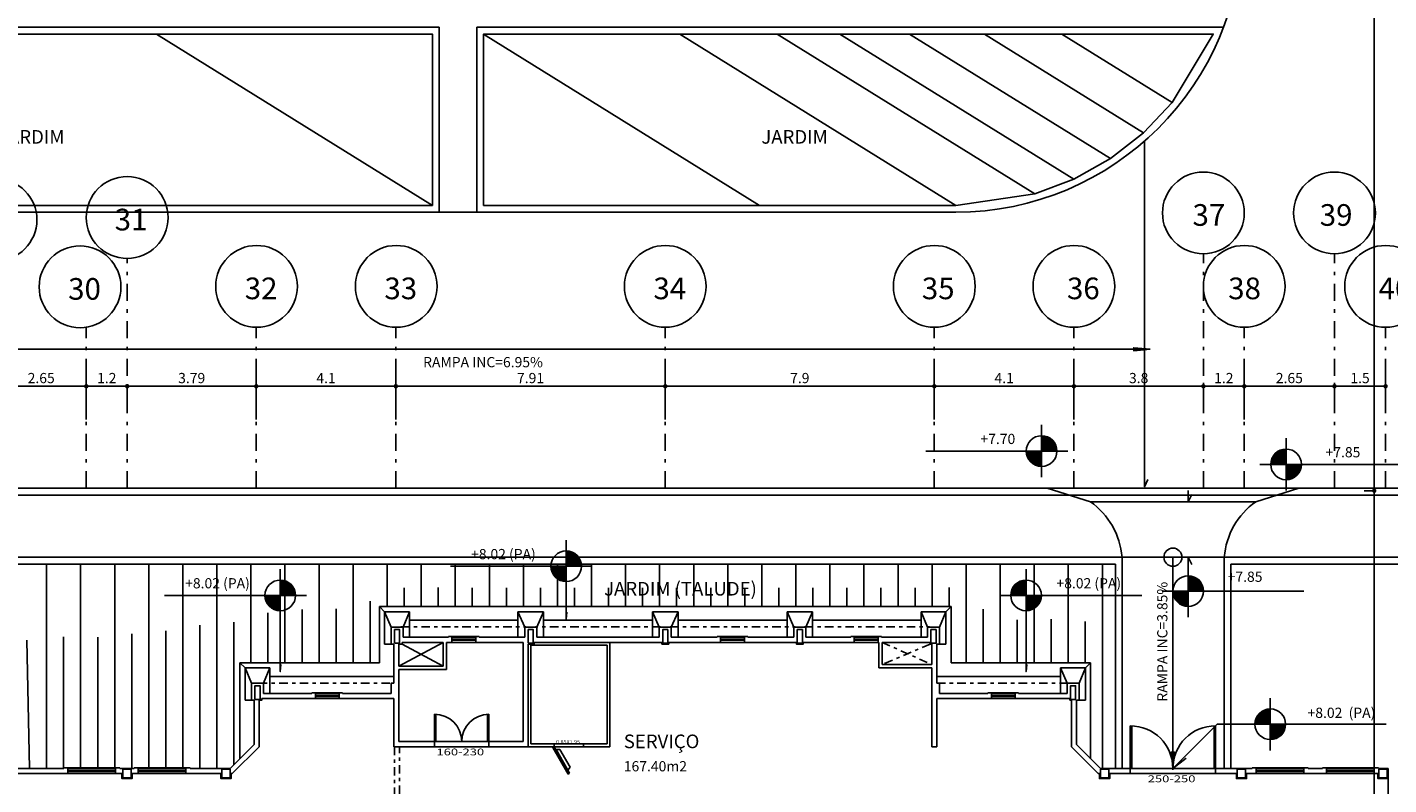
# Model space of a CAD drawing. Extents: x 8 to 313, y 5 to 174.
# Drawn here: x 50 to 90, y 82 to 104 of the extents above; entities that cross this region are included whole.
import ezdxf
from ezdxf.enums import TextEntityAlignment as Align

# ---------------------------------------------------------------- set-up
doc = ezdxf.new("R2010")
doc.units = 0
doc.header["$MEASUREMENT"] = 0
doc.linetypes.add('DASHDOT', pattern=[1, 0.5, -0.25, 0, -0.25])
doc.linetypes.add('DASHDOT2', pattern=[0.5, 0.25, -0.125, 0, -0.125])
doc.layers.get('0').update_dxf_attribs({"linetype": 'CONTINUOUS'})
doc.layers.get('DEFPOINTS').update_dxf_attribs({"linetype": 'CONTINUOUS'})
for name, color, linetype in [('COTAS', 4, 'CONTINUOUS'), ('EIXO', 8, 'DASHDOT'), ('ESQ', 6, 'CONTINUOUS'), ('GSI', 6, 'CONTINUOUS'), ('L', 6, 'CONTINUOUS'), ('PAR', 2, 'CONTINUOUS'), ('PAREDE', 2, 'CONTINUOUS'), ('PILAR', 5, 'CONTINUOUS'), ('PROJ', 8, 'DASHDOT2'), ('RET', 8, 'CONTINUOUS'), ('REVASBUILT', 1, 'CONTINUOUS'), ('SIMB', 8, 'CONTINUOUS'), ('TXT', 4, 'CONTINUOUS'), ('TXT-ARQ', 4, 'CONTINUOUS'), ('TXT2', 4, 'CONTINUOUS')]:
    doc.layers.add(name, color=color, linetype=linetype)
doc.styles.add('ROMANS', font='ROMANS.shx')
doc.styles.add('SA', font='simplex.shx')
doc.styles.get("Standard").update_dxf_attribs({"font": 'SIMPLEX.SHX', "height": 0.2})
doc.dimstyles.new('DIM1-200', dxfattribs={"dimtxt": 0.3, "dimasz": 0.13, "dimexe": 0.3, "dimexo": 0, "dimgap": 0.09, "dimtad": 1, "dimzin": 12, "dimtxsty": 'ROMANS', "dimblk1": 'DOT', "dimblk2": 'DOT', "dimsah": 1, "dimcen": 0.09, "dimdle": 0.3, "dimazin": 3, "dimtfac": 2, "dimtmove": 0, "dimatfit": 3, "dimtolj": 1, "dimtzin": 14})

# ---------------------------------------------------------------- blocks, each defined once
blk = doc.blocks.new('*X14')
at = {"color": 0}
for p, q in [((9.157, 7.169), (9.378, 7.389)), ((9.158, 7.178), (9.369, 7.389)), ((9.159, 7.187), (9.359, 7.388)), ((9.16, 7.198), (9.349, 7.387)), ((9.162, 7.208), (9.338, 7.385)), ((9.162, 7.164), (9.382, 7.385)), ((9.164, 7.22), (9.327, 7.383)), ((9.168, 7.232), (9.315, 7.379)), ((9.171, 7.164), (9.382, 7.376)), ((9.173, 7.246), (9.301, 7.374)), ((9.179, 7.261), (9.286, 7.368)), ((9.18, 7.164), (9.382, 7.367)), ((9.189, 7.164), (9.382, 7.358)), ((9.19, 7.28), (9.266, 7.357)), ((9.197, 7.164), (9.382, 7.349)), ((9.206, 7.164), (9.382, 7.341)), ((9.214, 7.313), (9.233, 7.333)), ((9.215, 7.164), (9.382, 7.332)), ((9.224, 7.164), (9.382, 7.323)), ((9.233, 7.164), (9.382, 7.314)), ((9.242, 7.164), (9.382, 7.305)), ((9.25, 7.164), (9.382, 7.296)), ((9.259, 7.164), (9.382, 7.288)), ((9.268, 7.164), (9.382, 7.279)), ((9.277, 7.164), (9.382, 7.27)), ((9.286, 7.164), (9.382, 7.261)), ((9.295, 7.164), (9.382, 7.252)), ((9.303, 7.164), (9.382, 7.243)), ((9.312, 7.164), (9.382, 7.235)), ((9.321, 7.164), (9.382, 7.226)), ((9.33, 7.164), (9.382, 7.217)), ((9.339, 7.164), (9.382, 7.208)), ((9.348, 7.164), (9.382, 7.199)), ((9.356, 7.164), (9.382, 7.19)), ((9.365, 7.164), (9.382, 7.181)), ((9.374, 7.164), (9.382, 7.173))]:
    blk.add_line(p, q, dxfattribs=at)
blk = doc.blocks.new('NIVEL')
at = {"layer": 'SIMB'}
for p, q in [((0, 0.383), (0, 0.28)), ((0, 0.28), (0, 0)), ((-0.383, 0), (-0.28, 0)), ((-0.28, 0), (0, 0)), ((0, 0), (0.28, 0)), ((0, 0), (0, -0.28)), ((0.28, 0), (1.699, 0)), ((0, -0.28), (0, -0.383))]:
    blk.add_line(p, q, dxfattribs=at)
blk.add_circle((0, 0), 0.225, dxfattribs=at)
blk.add_blockref('*X14', (-9.382, -7.164), dxfattribs=at)
at = {"layer": 'SIMB', "rotation": 180}
blk.add_blockref('*X14', (9.382, 7.164), dxfattribs=at)
at = {"layer": 'TXT', "style": 'ROMANS'}
blk.add_attdef('NIVEL', text='', height=0.15, dxfattribs=at).set_placement((0.82, 0.159), align=Align.MIDDLE)
blk = doc.blocks.new('PORTACAMERA')
at = {"layer": 'REVASBUILT'}
for p, q in [((-0.043, -0.025), (0, 0)), ((0, 0), (0.45, -0.779)), ((0.407, -0.804), (-0.043, -0.025)), ((0.05, -0.087), (0.162, -0.08)), ((0.4, -0.693), (0.05, -0.087)), ((0.162, -0.08), (0.462, -0.6)), ((0.462, -0.6), (0.4, -0.693)), ((0.45, -0.779), (0.407, -0.804))]:
    blk.add_line(p, q, dxfattribs=at)
blk = doc.blocks.new('DOT')
at = {"color": 0, "linetype": 'BYBLOCK'}
blk.add_line((-0.5, 0), (-1, 0), dxfattribs=at)
at = {"color": 0, "linetype": 'BYBLOCK', "const_width": 0.5}
blk.add_lwpolyline([(-0.25, 0, 1), (0.25, 0, 1)], format="xyb", close=True, dxfattribs=at)
blk = doc.blocks.new('*D91')
at = {"layer": 'COTAS', "color": 0}
for p, q in [((89.828, 123.762), (89.528, 123.762)), ((89.828, 123.632), (89.828, 90.692)), ((89.828, 90.562), (89.528, 90.562))]:
    blk.add_line(p, q, dxfattribs=at)
at = {"layer": 'DEFPOINTS', "color": 0}
for p in [(89.828, 123.762), (89.828, 90.562), (89.828, 90.562)]:
    blk.add_point(p, dxfattribs=at)
at = {"layer": 'COTAS', "color": 0, "xscale": 0.13, "yscale": 0.13, "zscale": 0.13}
for p, rotation in [((89.828, 123.762), 90), ((89.828, 90.562), 270)]:
    blk.add_blockref('DOT', p, dxfattribs=dict(at, rotation=rotation))
at = {"layer": 'COTAS', "color": 0, "insert": (89.588, 107.162), "char_height": 0.3, "attachment_point": 5, "rotation": 90, "style": 'ROMANS'}
blk.add_mtext('\\A1;33.2', dxfattribs=at)
blk = doc.blocks.new('_DOT')
at = {"color": 0, "linetype": 'BYBLOCK'}
blk.add_line((-0.5, 0), (-1, 0), dxfattribs=at)
at = {"color": 0, "linetype": 'BYBLOCK', "const_width": 0.5}
blk.add_lwpolyline([(-0.25, 0, 1), (0.25, 0, 1)], format="xyb", close=True, dxfattribs=at)
blk = doc.blocks.new('*D92')
at = {"layer": 'COTAS', "color": 0}
for p, q in [((89.828, 90.562), (89.528, 90.562)), ((89.828, 90.432), (89.828, 57.567)), ((89.828, 57.437), (90.128, 57.437))]:
    blk.add_line(p, q, dxfattribs=at)
at = {"layer": 'DEFPOINTS', "color": 0}
for p in [(89.828, 90.562), (89.828, 57.437), (89.828, 57.437)]:
    blk.add_point(p, dxfattribs=at)
at = {"layer": 'COTAS', "color": 0, "xscale": 0.13, "yscale": 0.13, "zscale": 0.13}
for p, rotation in [((89.828, 90.562), 90), ((89.828, 57.437), 270)]:
    blk.add_blockref('DOT', p, dxfattribs=dict(at, rotation=rotation))
at = {"layer": 'COTAS', "color": 0, "insert": (89.588, 73.999), "char_height": 0.3, "attachment_point": 5, "rotation": 90, "style": 'ROMANS'}
blk.add_mtext('\\A1;33.13', dxfattribs=at)
blk = doc.blocks.new('1P16')
at = {"layer": 'ESQ'}
for p, q in [((0, 0.8), (0, 0)), ((0.04, 0.8), (0.04, 0)), ((1.56, 0.8), (1.56, 0)), ((1.6, 0.8), (1.6, 0)), ((0, 0), (0.04, 0)), ((1.6, 0), (1.56, 0))]:
    blk.add_line(p, q, dxfattribs=at)
at = {"layer": 'ESQ', "linetype": 'CONTINUOUS'}
for p, q in [((0.04, 0), (1.56, 0)), ((0, -0.15), (1.6, -0.15))]:
    blk.add_line(p, q, dxfattribs=at)
at = {"layer": 'ESQ'}
for centre, start, end in [((0, 0), 0, 90), ((1.6, 0), 90, 180)]:
    blk.add_arc(centre, 0.8, start, end, dxfattribs=at)
at = {"layer": 'TXT2', "style": 'ROMANS', "width": 1.027972}
blk.add_attdef('P16S', text='', height=0.2, dxfattribs=at).set_placement((0.058, -0.405), (1.458, -0.405), align=Align.FIT)
blk = doc.blocks.new('1P25')
at = {"layer": 'ESQ'}
for p, q in [((0, 1.4), (0, 0.15)), ((0.04, 1.399), (0.04, 0.15)), ((2.46, 1.399), (2.46, 0.15)), ((2.5, 1.4), (2.5, 0.15)), ((0, 0.15), (0.04, 0.15)), ((2.5, 0.15), (2.46, 0.15))]:
    blk.add_line(p, q, dxfattribs=at)
at = {"layer": 'ESQ', "linetype": 'CONTINUOUS'}
for p, q in [((0, 0), (2.5, 0)), ((0.04, 0.15), (2.46, 0.15))]:
    blk.add_line(p, q, dxfattribs=at)
for centre, start, end in [((0, 0.15), 0, 90), ((2.5, 0.15), 90, 180)]:
    blk.add_arc(centre, 1.25, start, end, dxfattribs=at)
at = {"layer": 'TXT2', "style": 'ROMANS', "width": 1.027972}
blk.add_attdef('P25S', text='', height=0.2, dxfattribs=at).set_placement((0.512, -0.255), (1.912, -0.255), align=Align.FIT)
blk = doc.blocks.new('*D139')
at = {"layer": 'COTAS', "color": 0}
for p, q in [((49.361, 92.652), (49.361, 93.928)), ((49.491, 93.628), (51.881, 93.628)), ((52.011, 92.652), (52.011, 93.928))]:
    blk.add_line(p, q, dxfattribs=at)
at = {"layer": 'DEFPOINTS', "color": 0}
for p in [(52.011, 93.628), (49.361, 92.652), (52.011, 92.652)]:
    blk.add_point(p, dxfattribs=at)
at = {"layer": 'COTAS', "color": 0, "xscale": 0.13, "yscale": 0.13, "zscale": 0.13, "rotation": 180}
blk.add_blockref('DOT', (49.361, 93.628), dxfattribs=at)
at = {"layer": 'COTAS', "color": 0, "xscale": 0.13, "yscale": 0.13, "zscale": 0.13}
blk.add_blockref('DOT', (52.011, 93.628), dxfattribs=at)
at = {"layer": 'COTAS', "color": 0, "insert": (50.686, 93.868), "char_height": 0.3, "attachment_point": 5, "style": 'ROMANS'}
blk.add_mtext('\\A1;2.65', dxfattribs=at)
blk = doc.blocks.new('*D140')
at = {"layer": 'COTAS', "color": 0}
for p, q in [((52.011, 92.652), (52.011, 93.928)), ((52.141, 93.628), (53.081, 93.628)), ((53.211, 93.662), (53.211, 93.328))]:
    blk.add_line(p, q, dxfattribs=at)
at = {"layer": 'DEFPOINTS', "color": 0}
for p in [(53.211, 93.662), (53.211, 93.628), (52.011, 92.652)]:
    blk.add_point(p, dxfattribs=at)
at = {"layer": 'COTAS', "color": 0, "xscale": 0.13, "yscale": 0.13, "zscale": 0.13, "rotation": 180}
blk.add_blockref('DOT', (52.011, 93.628), dxfattribs=at)
at = {"layer": 'COTAS', "color": 0, "xscale": 0.13, "yscale": 0.13, "zscale": 0.13}
blk.add_blockref('DOT', (53.211, 93.628), dxfattribs=at)
at = {"layer": 'COTAS', "color": 0, "insert": (52.611, 93.868), "char_height": 0.3, "attachment_point": 5, "style": 'ROMANS'}
blk.add_mtext('\\A1;1.2', dxfattribs=at)
blk = doc.blocks.new('*D141')
at = {"layer": 'COTAS', "color": 0}
for p, q in [((53.211, 93.662), (53.211, 93.328)), ((53.341, 93.628), (56.87, 93.628)), ((57, 92.652), (57, 93.928))]:
    blk.add_line(p, q, dxfattribs=at)
at = {"layer": 'DEFPOINTS', "color": 0}
for p in [(53.211, 93.662), (57, 93.628), (57, 92.652)]:
    blk.add_point(p, dxfattribs=at)
at = {"layer": 'COTAS', "color": 0, "xscale": 0.13, "yscale": 0.13, "zscale": 0.13, "rotation": 180}
blk.add_blockref('DOT', (53.211, 93.628), dxfattribs=at)
at = {"layer": 'COTAS', "color": 0, "xscale": 0.13, "yscale": 0.13, "zscale": 0.13}
blk.add_blockref('DOT', (57, 93.628), dxfattribs=at)
at = {"layer": 'COTAS', "color": 0, "insert": (55.105, 93.868), "char_height": 0.3, "attachment_point": 5, "style": 'ROMANS'}
blk.add_mtext('\\A1;3.79', dxfattribs=at)
blk = doc.blocks.new('*D142')
at = {"layer": 'COTAS', "color": 0}
for p, q in [((57, 92.652), (57, 93.928)), ((57.13, 93.628), (60.97, 93.628)), ((61.1, 92.652), (61.1, 93.928))]:
    blk.add_line(p, q, dxfattribs=at)
at = {"layer": 'DEFPOINTS', "color": 0}
for p in [(61.1, 93.628), (57, 92.652), (61.1, 92.652)]:
    blk.add_point(p, dxfattribs=at)
at = {"layer": 'COTAS', "color": 0, "xscale": 0.13, "yscale": 0.13, "zscale": 0.13, "rotation": 180}
blk.add_blockref('DOT', (57, 93.628), dxfattribs=at)
at = {"layer": 'COTAS', "color": 0, "xscale": 0.13, "yscale": 0.13, "zscale": 0.13}
blk.add_blockref('DOT', (61.1, 93.628), dxfattribs=at)
at = {"layer": 'COTAS', "color": 0, "insert": (59.05, 93.868), "char_height": 0.3, "attachment_point": 5, "style": 'ROMANS'}
blk.add_mtext('\\A1;4.1', dxfattribs=at)
blk = doc.blocks.new('*D143')
at = {"layer": 'COTAS', "color": 0}
for p, q in [((61.1, 92.652), (61.1, 93.928)), ((61.23, 93.628), (68.881, 93.628)), ((69.011, 92.652), (69.011, 93.928))]:
    blk.add_line(p, q, dxfattribs=at)
at = {"layer": 'DEFPOINTS', "color": 0}
for p in [(69.011, 93.628), (61.1, 92.652), (69.011, 92.652)]:
    blk.add_point(p, dxfattribs=at)
at = {"layer": 'COTAS', "color": 0, "xscale": 0.13, "yscale": 0.13, "zscale": 0.13, "rotation": 180}
blk.add_blockref('DOT', (61.1, 93.628), dxfattribs=at)
at = {"layer": 'COTAS', "color": 0, "xscale": 0.13, "yscale": 0.13, "zscale": 0.13}
blk.add_blockref('DOT', (69.011, 93.628), dxfattribs=at)
at = {"layer": 'COTAS', "color": 0, "insert": (65.055, 93.868), "char_height": 0.3, "attachment_point": 5, "style": 'ROMANS'}
blk.add_mtext('\\A1;7.91', dxfattribs=at)
blk = doc.blocks.new('*D144')
at = {"layer": 'COTAS', "color": 0}
for p, q in [((69.011, 92.652), (69.011, 93.928)), ((69.141, 93.628), (76.781, 93.628)), ((76.911, 92.652), (76.911, 93.928))]:
    blk.add_line(p, q, dxfattribs=at)
at = {"layer": 'DEFPOINTS', "color": 0}
for p in [(76.911, 93.628), (69.011, 92.652), (76.911, 92.652)]:
    blk.add_point(p, dxfattribs=at)
at = {"layer": 'COTAS', "color": 0, "xscale": 0.13, "yscale": 0.13, "zscale": 0.13, "rotation": 180}
blk.add_blockref('DOT', (69.011, 93.628), dxfattribs=at)
at = {"layer": 'COTAS', "color": 0, "xscale": 0.13, "yscale": 0.13, "zscale": 0.13}
blk.add_blockref('DOT', (76.911, 93.628), dxfattribs=at)
at = {"layer": 'COTAS', "color": 0, "insert": (72.961, 93.868), "char_height": 0.3, "attachment_point": 5, "style": 'ROMANS'}
blk.add_mtext('\\A1;7.9', dxfattribs=at)
blk = doc.blocks.new('*D145')
at = {"layer": 'COTAS', "color": 0}
for p, q in [((76.911, 92.652), (76.911, 93.928)), ((77.041, 93.628), (80.881, 93.628)), ((81.011, 92.652), (81.011, 93.928))]:
    blk.add_line(p, q, dxfattribs=at)
at = {"layer": 'DEFPOINTS', "color": 0}
for p in [(81.011, 93.628), (76.911, 92.652), (81.011, 92.652)]:
    blk.add_point(p, dxfattribs=at)
at = {"layer": 'COTAS', "color": 0, "xscale": 0.13, "yscale": 0.13, "zscale": 0.13, "rotation": 180}
blk.add_blockref('DOT', (76.911, 93.628), dxfattribs=at)
at = {"layer": 'COTAS', "color": 0, "xscale": 0.13, "yscale": 0.13, "zscale": 0.13}
blk.add_blockref('DOT', (81.011, 93.628), dxfattribs=at)
at = {"layer": 'COTAS', "color": 0, "insert": (78.961, 93.868), "char_height": 0.3, "attachment_point": 5, "style": 'ROMANS'}
blk.add_mtext('\\A1;4.1', dxfattribs=at)
blk = doc.blocks.new('*D146')
at = {"layer": 'COTAS', "color": 0}
for p, q in [((81.011, 92.652), (81.011, 93.928)), ((81.141, 93.628), (84.681, 93.628)), ((84.811, 93.729), (84.811, 93.328))]:
    blk.add_line(p, q, dxfattribs=at)
at = {"layer": 'DEFPOINTS', "color": 0}
for p in [(84.811, 93.729), (84.811, 93.628), (81.011, 92.652)]:
    blk.add_point(p, dxfattribs=at)
at = {"layer": 'COTAS', "color": 0, "xscale": 0.13, "yscale": 0.13, "zscale": 0.13, "rotation": 180}
blk.add_blockref('DOT', (81.011, 93.628), dxfattribs=at)
at = {"layer": 'COTAS', "color": 0, "xscale": 0.13, "yscale": 0.13, "zscale": 0.13}
blk.add_blockref('DOT', (84.811, 93.628), dxfattribs=at)
at = {"layer": 'COTAS', "color": 0, "insert": (82.911, 93.868), "char_height": 0.3, "attachment_point": 5, "style": 'ROMANS'}
blk.add_mtext('\\A1;3.8', dxfattribs=at)
blk = doc.blocks.new('*D147')
at = {"layer": 'COTAS', "color": 0}
for p, q in [((84.811, 93.729), (84.811, 93.328)), ((84.941, 93.628), (85.881, 93.628)), ((86.011, 92.652), (86.011, 93.928))]:
    blk.add_line(p, q, dxfattribs=at)
at = {"layer": 'DEFPOINTS', "color": 0}
for p in [(84.811, 93.729), (86.011, 93.628), (86.011, 92.652)]:
    blk.add_point(p, dxfattribs=at)
at = {"layer": 'COTAS', "color": 0, "xscale": 0.13, "yscale": 0.13, "zscale": 0.13, "rotation": 180}
blk.add_blockref('DOT', (84.811, 93.628), dxfattribs=at)
at = {"layer": 'COTAS', "color": 0, "xscale": 0.13, "yscale": 0.13, "zscale": 0.13}
blk.add_blockref('DOT', (86.011, 93.628), dxfattribs=at)
at = {"layer": 'COTAS', "color": 0, "insert": (85.411, 93.868), "char_height": 0.3, "attachment_point": 5, "style": 'ROMANS'}
blk.add_mtext('\\A1;1.2', dxfattribs=at)
blk = doc.blocks.new('*D148')
at = {"layer": 'COTAS', "color": 0}
for p, q in [((86.011, 92.652), (86.011, 93.928)), ((86.141, 93.628), (88.531, 93.628)), ((88.661, 93.729), (88.661, 93.328))]:
    blk.add_line(p, q, dxfattribs=at)
at = {"layer": 'DEFPOINTS', "color": 0}
for p in [(88.661, 93.729), (88.661, 93.628), (86.011, 92.652)]:
    blk.add_point(p, dxfattribs=at)
at = {"layer": 'COTAS', "color": 0, "xscale": 0.13, "yscale": 0.13, "zscale": 0.13, "rotation": 180}
blk.add_blockref('DOT', (86.011, 93.628), dxfattribs=at)
at = {"layer": 'COTAS', "color": 0, "xscale": 0.13, "yscale": 0.13, "zscale": 0.13}
blk.add_blockref('DOT', (88.661, 93.628), dxfattribs=at)
at = {"layer": 'COTAS', "color": 0, "insert": (87.336, 93.868), "char_height": 0.3, "attachment_point": 5, "style": 'ROMANS'}
blk.add_mtext('\\A1;2.65', dxfattribs=at)
blk = doc.blocks.new('*D149')
at = {"layer": 'COTAS', "color": 0}
for p, q in [((88.661, 93.729), (88.661, 93.328)), ((88.791, 93.628), (90.031, 93.628)), ((90.161, 93.215), (90.161, 93.928))]:
    blk.add_line(p, q, dxfattribs=at)
at = {"layer": 'DEFPOINTS', "color": 0}
for p in [(88.661, 93.729), (90.161, 93.628), (90.161, 93.215)]:
    blk.add_point(p, dxfattribs=at)
at = {"layer": 'COTAS', "color": 0, "xscale": 0.13, "yscale": 0.13, "zscale": 0.13, "rotation": 180}
blk.add_blockref('DOT', (88.661, 93.628), dxfattribs=at)
at = {"layer": 'COTAS', "color": 0, "xscale": 0.13, "yscale": 0.13, "zscale": 0.13}
blk.add_blockref('DOT', (90.161, 93.628), dxfattribs=at)
at = {"layer": 'COTAS', "color": 0, "insert": (89.411, 93.868), "char_height": 0.3, "attachment_point": 5, "style": 'ROMANS'}
blk.add_mtext('\\A1;1.5', dxfattribs=at)

msp = doc.modelspace()

# ---------------------------------------------------------------- linework, layer by layer
at = {"layer": 'EIXO', "linetype": 'DASHDOT'}
for p, q in [((53.211, 90.636), (53.211, 97.379)), ((84.811, 90.636), (84.811, 97.514)), ((88.661, 90.636), (88.661, 97.514)), ((52.011, 90.636), (52.011, 95.359)), ((57, 90.636), (57, 95.359)), ((61.1, 90.636), (61.1, 95.359)), ((69.011, 90.636), (69.011, 95.359)), ((76.911, 90.636), (76.911, 95.359)), ((81.011, 90.636), (81.011, 95.359)), ((86.011, 90.636), (86.011, 95.359)), ((90.161, 90.636), (90.161, 95.359))]:
    msp.add_line(p, q, dxfattribs=at)
at = {"layer": 'EIXO', "linetype": 'CONTINUOUS'}
for centre in [(49.361, 98.512), (53.211, 98.579), (84.811, 98.714), (88.661, 98.714), (51.826, 96.545), (57.011, 96.559), (61.111, 96.559), (69.011, 96.559), (76.911, 96.559), (81.011, 96.559), (86.011, 96.559), (90.161, 96.559)]:
    msp.add_circle(centre, 1.2, dxfattribs=at)
at = {"layer": 'ESQ', "linetype": 'CONTINUOUS'}
for p, q in [((62.748, 86.262), (63.448, 86.262)), ((62.748, 86.202), (63.448, 86.202)), ((62.748, 86.172), (63.448, 86.172)), ((62.748, 86.112), (63.448, 86.112)), ((70.636, 86.262), (71.336, 86.262)), ((70.636, 86.202), (71.336, 86.202)), ((70.636, 86.172), (71.336, 86.172)), ((70.636, 86.112), (71.336, 86.112)), ((74.561, 86.262), (75.261, 86.262)), ((74.561, 86.202), (75.261, 86.202)), ((74.561, 86.172), (75.261, 86.172)), ((74.561, 86.112), (75.261, 86.112)), ((58.736, 84.612), (59.436, 84.612)), ((58.736, 84.552), (59.436, 84.552)), ((58.736, 84.522), (59.436, 84.522)), ((58.736, 84.462), (59.436, 84.462)), ((78.586, 84.612), (79.286, 84.612)), ((78.586, 84.552), (79.286, 84.552)), ((78.586, 84.522), (79.286, 84.522)), ((78.586, 84.462), (79.286, 84.462)), ((63.574, 83.05), (63.835, 83.05)), ((51.471, 82.412), (52.871, 82.412)), ((53.536, 82.412), (54.936, 82.412)), ((51.47, 82.262), (52.871, 82.262)), ((51.471, 82.352), (52.871, 82.352)), ((51.471, 82.322), (52.871, 82.322)), ((53.536, 82.352), (54.936, 82.352)), ((53.536, 82.322), (54.936, 82.322)), ((53.536, 82.262), (54.936, 82.262))]:
    msp.add_line(p, q, dxfattribs=at)
at = {"layer": 'ESQ'}
for p, q in [((87.766, 82.412), (86.366, 82.412)), ((89.831, 82.412), (88.431, 82.412)), ((87.766, 82.352), (86.366, 82.352)), ((87.766, 82.322), (86.366, 82.322)), ((87.766, 82.262), (86.366, 82.262)), ((89.831, 82.352), (88.431, 82.352)), ((89.831, 82.322), (88.431, 82.322)), ((89.831, 82.262), (88.431, 82.262))]:
    msp.add_line(p, q, dxfattribs=at)
at = {"layer": 'GSI', "linetype": 'CONTINUOUS'}
for p, q in [((62.374, 104.162), (40.6, 104.162)), ((62.374, 104.162), (62.374, 98.736)), ((63.474, 104.162), (63.474, 98.736)), ((85.397, 104.162), (63.474, 104.162)), ((83.079, 100.82), (83.079, 90.679)), ((40.579, 98.736), (77.542, 98.736)), ((29.337, 90.636), (98.452, 90.636)), ((29.337, 90.436), (80.862, 90.436)), ((34.901, 90.436), (80.229, 90.436)), ((80.229, 90.636), (81.494, 90.236)), ((87.617, 90.636), (86.352, 90.236)), ((86.985, 90.436), (98.452, 90.436)), ((81.494, 90.236), (86.352, 90.236)), ((29.337, 88.611), (82.429, 88.611)), ((29.337, 88.411), (82.229, 88.411)), ((34.901, 88.611), (82.219, 88.611)), ((34.901, 88.411), (82.219, 88.411)), ((82.229, 82.437), (82.229, 88.411)), ((82.423, 88.611), (85.424, 88.611)), ((82.429, 82.437), (82.429, 88.611)), ((85.417, 88.611), (98.446, 88.611)), ((85.417, 82.437), (85.417, 88.611)), ((85.617, 88.411), (98.446, 88.411)), ((85.617, 82.437), (85.617, 88.411))]:
    msp.add_line(p, q, dxfattribs=at)
for centre, radius, start, end in [((77.542, 107.136), 8.4, 270.0011, 89.9989), ((80.229, 88.436), 2.2, 4.5494, 54.9032), ((87.617, 88.436), 2.2, 125.0968, 175.4506)]:
    msp.add_arc(centre, radius, start, end, dxfattribs=at)
msp.add_point((88.465, 82.346), dxfattribs=at)
msp.add_point((88.465, 82.346), dxfattribs=at)
at = {"layer": 'L'}
for p, q in [((60.621, 87.162), (77.401, 87.162)), ((60.621, 85.512), (60.621, 87.162)), ((60.621, 87.162), (60.771, 87.012)), ((77.401, 87.162), (77.251, 87.012)), ((77.401, 85.512), (77.401, 87.162)), ((60.961, 86.562), (60.771, 87.012)), ((60.771, 86.062), (60.771, 87.012)), ((60.771, 87.012), (61.111, 87.012)), ((61.501, 87.012), (61.111, 87.012)), ((61.311, 86.562), (61.501, 87.012)), ((61.501, 86.262), (61.501, 87.012)), ((61.501, 86.762), (64.686, 86.762)), ((64.686, 86.262), (64.686, 87.012)), ((64.686, 87.012), (65.061, 87.012)), ((64.886, 86.562), (64.686, 87.012)), ((65.436, 87.012), (65.061, 87.012)), ((65.236, 86.562), (65.436, 87.012)), ((65.436, 86.262), (65.436, 87.012)), ((65.436, 86.762), (68.636, 86.762)), ((68.636, 87.012), (69.011, 87.012)), ((68.836, 86.562), (68.636, 87.012)), ((68.636, 86.262), (68.636, 87.012)), ((69.386, 87.012), (69.011, 87.012)), ((69.186, 86.562), (69.386, 87.012)), ((69.386, 86.262), (69.386, 87.012)), ((69.386, 86.762), (72.586, 86.762)), ((72.586, 86.262), (72.586, 87.012)), ((72.786, 86.562), (72.586, 87.012)), ((72.586, 87.012), (72.961, 87.012)), ((73.336, 87.012), (72.961, 87.012)), ((73.136, 86.562), (73.336, 87.012)), ((73.336, 86.262), (73.336, 87.012)), ((73.336, 86.762), (76.521, 86.762)), ((76.521, 86.262), (76.521, 87.012)), ((76.711, 86.562), (76.521, 87.012)), ((76.521, 87.012), (76.911, 87.012)), ((77.251, 87.012), (76.911, 87.012)), ((77.061, 86.562), (77.251, 87.012)), ((77.251, 86.062), (77.251, 87.012)), ((60.961, 86.062), (60.771, 86.062)), ((62.748, 86.282), (63.448, 86.282)), ((70.636, 86.282), (71.336, 86.282)), ((74.561, 86.282), (75.261, 86.282)), ((77.061, 86.062), (77.251, 86.062)), ((56.521, 85.512), (60.621, 85.512)), ((56.521, 85.512), (56.521, 82.697)), ((56.521, 85.512), (56.671, 85.362)), ((56.671, 85.362), (57.011, 85.362)), ((56.671, 84.412), (56.671, 85.362)), ((56.861, 84.912), (56.671, 85.362)), ((57.401, 85.362), (57.011, 85.362)), ((57.211, 84.912), (57.401, 85.362)), ((57.401, 84.612), (57.401, 85.362)), ((81.501, 85.512), (77.401, 85.512)), ((80.621, 85.362), (81.011, 85.362)), ((80.621, 84.612), (80.621, 85.362)), ((80.811, 84.912), (80.621, 85.362)), ((81.351, 85.362), (81.011, 85.362)), ((81.161, 84.912), (81.351, 85.362)), ((81.501, 85.512), (81.351, 85.362)), ((81.351, 84.412), (81.351, 85.362)), ((81.501, 85.512), (81.501, 82.697)), ((57.401, 85.112), (61.036, 85.112)), ((80.621, 85.112), (76.986, 85.112)), ((56.861, 84.412), (56.671, 84.412)), ((58.736, 84.632), (59.436, 84.632)), ((78.586, 84.632), (79.286, 84.632)), ((81.161, 84.412), (81.351, 84.412)), ((51.47, 82.431), (52.871, 82.431)), ((53.536, 82.431), (54.936, 82.431)), ((86.366, 82.431), (87.766, 82.431)), ((88.431, 82.431), (89.831, 82.431))]:
    msp.add_line(p, q, dxfattribs=at)
at = {"layer": 'PAR'}
for points in [[(61.311, 86.262), (61.311, 86.562), (60.961, 86.562), (60.961, 86.062), (61.036, 86.062)], [(65.236, 86.262), (65.236, 86.562), (64.886, 86.562), (64.886, 86.262)], [(69.186, 86.262), (69.186, 86.562), (68.836, 86.562), (68.836, 86.262)], [(73.136, 86.262), (73.136, 86.562), (72.786, 86.562), (72.786, 86.262)], [(76.711, 86.262), (76.711, 86.562), (77.061, 86.562), (77.061, 86.062), (76.986, 86.062)], [(61.186, 86.062), (61.286, 86.062), (61.286, 86.112)], [(68.911, 86.112), (68.911, 86.062), (69.111, 86.062), (69.111, 86.112)], [(72.861, 86.112), (72.861, 86.062), (73.061, 86.062), (73.061, 86.112)], [(76.836, 86.062), (76.786, 86.062), (76.786, 86.112)], [(57.211, 84.612), (57.211, 84.912), (56.861, 84.912), (56.861, 84.412), (56.936, 84.412)], [(60.961, 84.612), (60.961, 84.912), (61.036, 84.912)], [(77.061, 84.612), (77.061, 84.912), (76.986, 84.912)], [(80.811, 84.612), (80.811, 84.912), (81.161, 84.912), (81.161, 84.412), (81.086, 84.412)], [(57.086, 84.412), (57.161, 84.412), (57.161, 84.462)], [(57.086, 84.412), (57.161, 84.412), (57.161, 84.462)], [(53.057, 82.262), (53.057, 82.112), (53.357, 82.112), (53.357, 82.262)], [(55.961, 82.262), (55.961, 82.112), (56.261, 82.112), (56.261, 82.262)], [(81.761, 82.262), (81.761, 82.112), (82.061, 82.112), (82.061, 82.262)], [(85.78, 82.262), (85.78, 82.112), (86.08, 82.112), (86.08, 82.262)], [(89.936, 82.262), (89.936, 82.112), (90.236, 82.112), (90.236, 82.262)]]:
    msp.add_lwpolyline(points, dxfattribs=at)
at = {"layer": 'PAREDE'}
for p, q in [((61.036, 86.062), (61.036, 84.912)), ((61.186, 86.062), (61.186, 85.412)), ((62.486, 86.112), (61.286, 86.112)), ((62.648, 86.262), (61.311, 86.262)), ((62.486, 86.112), (62.486, 85.412)), ((62.748, 86.112), (62.586, 86.112)), ((62.586, 86.112), (62.586, 85.312)), ((62.648, 86.282), (62.648, 86.262)), ((62.648, 86.282), (62.748, 86.282)), ((62.748, 86.282), (62.748, 86.112)), ((63.448, 86.282), (63.448, 86.112)), ((63.548, 86.282), (63.448, 86.282)), ((64.835, 86.112), (63.448, 86.112)), ((63.548, 86.282), (63.548, 86.262)), ((64.886, 86.262), (63.548, 86.262)), ((64.835, 83.2), (64.835, 86.112)), ((64.985, 83.05), (64.985, 86.062)), ((64.985, 86.062), (65.161, 86.062)), ((65.065, 83.13), (65.065, 86.034)), ((67.301, 86.034), (65.065, 86.034)), ((66.686, 86.112), (65.161, 86.112)), ((65.161, 86.062), (65.161, 86.112)), ((66.586, 86.262), (65.236, 86.262)), ((68.836, 86.262), (66.586, 86.262)), ((68.911, 86.112), (66.686, 86.112)), ((67.301, 83.13), (67.301, 86.034)), ((67.381, 83.05), (67.381, 86.114)), ((70.636, 86.112), (69.111, 86.112)), ((70.536, 86.262), (69.186, 86.262)), ((70.536, 86.282), (70.536, 86.262)), ((70.536, 86.282), (70.636, 86.282)), ((70.636, 86.282), (70.636, 86.112)), ((71.436, 86.282), (71.336, 86.282)), ((71.336, 86.282), (71.336, 86.112)), ((72.861, 86.112), (71.336, 86.112)), ((71.436, 86.282), (71.436, 86.262)), ((72.786, 86.262), (71.436, 86.262)), ((74.561, 86.112), (73.061, 86.112)), ((74.461, 86.262), (73.136, 86.262)), ((74.461, 86.282), (74.561, 86.282)), ((74.461, 86.282), (74.461, 86.262)), ((74.561, 86.282), (74.561, 86.112)), ((75.261, 86.282), (75.261, 86.112)), ((75.361, 86.282), (75.261, 86.282)), ((75.281, 86.112), (75.261, 86.112)), ((75.281, 86.112), (75.281, 85.362)), ((75.361, 86.282), (75.361, 86.262)), ((76.711, 86.262), (75.361, 86.262)), ((76.786, 86.112), (75.381, 86.112)), ((75.381, 86.112), (75.381, 85.462)), ((76.836, 85.462), (76.836, 86.062)), ((76.986, 84.912), (76.986, 86.062)), ((62.486, 85.412), (61.186, 85.412)), ((62.586, 85.312), (61.186, 85.312)), ((61.186, 85.312), (61.186, 83.2)), ((75.281, 85.362), (76.836, 85.362)), ((75.381, 85.462), (76.836, 85.462)), ((76.836, 83.05), (76.836, 85.362)), ((56.936, 84.412), (56.936, 83.112)), ((57.086, 84.412), (57.086, 83.05)), ((58.736, 84.462), (57.161, 84.462)), ((58.636, 84.612), (57.211, 84.612)), ((58.636, 84.632), (58.636, 84.612)), ((58.636, 84.632), (58.736, 84.632)), ((58.736, 84.632), (58.736, 84.462)), ((59.436, 84.632), (59.436, 84.462)), ((59.536, 84.632), (59.436, 84.632)), ((61.036, 84.462), (59.436, 84.462)), ((59.536, 84.632), (59.536, 84.612)), ((60.961, 84.612), (59.536, 84.612)), ((61.036, 84.462), (61.036, 83.05)), ((78.586, 84.462), (76.986, 84.462)), ((76.986, 83.05), (76.986, 84.462)), ((78.486, 84.612), (77.061, 84.612)), ((78.486, 84.632), (78.486, 84.612)), ((78.486, 84.632), (78.586, 84.632)), ((78.586, 84.632), (78.586, 84.462)), ((79.386, 84.632), (79.286, 84.632)), ((79.286, 84.632), (79.286, 84.462)), ((80.886, 84.462), (79.286, 84.462)), ((79.386, 84.632), (79.386, 84.612)), ((80.811, 84.612), (79.386, 84.612)), ((80.886, 84.412), (80.886, 84.462)), ((80.936, 84.412), (80.886, 84.412)), ((80.936, 83.05), (80.936, 84.412)), ((81.086, 83.112), (81.086, 84.412)), ((62.235, 83.2), (61.186, 83.2)), ((62.235, 83.2), (62.235, 83.05)), ((64.835, 83.2), (63.835, 83.2)), ((63.835, 83.2), (63.835, 83.05)), ((56.236, 82.412), (56.936, 83.112)), ((56.936, 83.112), (56.236, 82.412)), ((56.936, 83.112), (56.236, 82.412)), ((56.298, 82.262), (57.086, 83.05)), ((62.235, 83.05), (61.036, 83.05)), ((64.985, 83.05), (63.835, 83.05)), ((64.985, 83.05), (65.753, 83.05)), ((65.065, 83.13), (65.753, 83.13)), ((65.753, 83.13), (65.753, 83.05)), ((66.613, 83.13), (67.301, 83.13)), ((66.613, 83.05), (66.613, 83.13)), ((66.613, 83.05), (67.381, 83.05)), ((76.836, 83.05), (76.986, 83.05)), ((80.936, 83.05), (81.724, 82.262)), ((81.086, 83.112), (81.786, 82.412)), ((81.086, 83.112), (81.786, 82.412)), ((51.35, 82.412), (49.286, 82.412)), ((51.47, 82.431), (51.35, 82.431)), ((51.35, 82.412), (51.35, 82.431)), ((51.47, 82.262), (51.47, 82.431)), ((52.871, 82.431), (52.991, 82.431)), ((52.871, 82.262), (52.871, 82.431)), ((52.991, 82.412), (52.991, 82.431)), ((52.991, 82.412), (53.416, 82.412)), ((53.416, 82.431), (53.536, 82.431)), ((53.416, 82.431), (53.416, 82.412)), ((53.536, 82.431), (53.536, 82.262)), ((54.936, 82.262), (54.936, 82.431)), ((54.936, 82.431), (55.056, 82.431)), ((55.056, 82.412), (55.056, 82.431)), ((56.236, 82.412), (55.056, 82.412)), ((82.666, 82.412), (81.786, 82.412)), ((82.666, 82.412), (82.666, 82.262)), ((85.166, 82.412), (85.166, 82.262)), ((85.166, 82.412), (86.246, 82.412)), ((86.246, 82.431), (86.246, 82.412)), ((86.246, 82.431), (86.366, 82.431)), ((86.366, 82.262), (86.366, 82.431)), ((87.886, 82.431), (87.766, 82.431)), ((87.766, 82.262), (87.766, 82.431)), ((87.886, 82.431), (87.886, 82.412)), ((88.311, 82.412), (87.886, 82.412)), ((88.311, 82.431), (88.431, 82.431)), ((88.311, 82.431), (88.311, 82.412)), ((88.311, 82.431), (88.311, 82.412)), ((88.431, 82.262), (88.431, 82.431)), ((89.951, 82.431), (89.831, 82.431)), ((89.831, 82.262), (89.831, 82.431)), ((89.951, 82.431), (89.951, 82.412)), ((89.951, 82.431), (89.951, 82.412)), ((89.951, 82.412), (90.236, 82.412)), ((90.236, 82.412), (90.236, 82.262)), ((51.47, 82.262), (49.586, 82.262)), ((52.871, 82.262), (53.057, 82.262)), ((53.357, 82.262), (53.536, 82.262)), ((55.961, 82.262), (54.936, 82.262)), ((56.298, 82.262), (56.261, 82.262)), ((81.761, 82.262), (81.724, 82.262)), ((82.666, 82.262), (82.061, 82.262)), ((85.166, 82.262), (85.78, 82.262)), ((86.08, 82.262), (86.366, 82.262)), ((88.431, 82.262), (87.766, 82.262)), ((89.831, 82.262), (89.936, 82.262))]:
    msp.add_line(p, q, dxfattribs=at)
at = {"layer": 'PILAR'}
for points in [[(61.061, 86.087), (61.211, 86.087), (61.211, 86.487), (61.061, 86.487)], [(64.986, 86.087), (65.136, 86.087), (65.136, 86.487), (64.986, 86.487)], [(68.936, 86.087), (69.086, 86.087), (69.086, 86.487), (68.936, 86.487)], [(72.886, 86.087), (73.036, 86.087), (73.036, 86.487), (72.886, 86.487)], [(72.886, 86.087), (73.036, 86.087), (73.036, 86.487), (72.886, 86.487)], [(76.811, 86.087), (76.961, 86.087), (76.961, 86.487), (76.811, 86.487)], [(56.961, 84.437), (57.111, 84.437), (57.111, 84.837), (56.961, 84.837)], [(80.911, 84.437), (81.061, 84.437), (81.061, 84.837), (80.911, 84.837)], [(53.082, 82.137), (53.332, 82.137), (53.332, 82.387), (53.082, 82.387)], [(55.986, 82.137), (56.236, 82.137), (56.236, 82.387), (55.986, 82.387)], [(81.786, 82.137), (82.036, 82.137), (82.036, 82.387), (81.786, 82.387)], [(81.786, 82.137), (82.036, 82.137), (82.036, 82.387), (81.786, 82.387)], [(85.803, 82.137), (86.053, 82.137), (86.053, 82.387), (85.803, 82.387)], [(85.803, 82.137), (86.053, 82.137), (86.053, 82.387), (85.803, 82.387)], [(89.961, 82.137), (90.211, 82.137), (90.211, 82.387), (89.961, 82.387)], [(89.961, 82.137), (90.211, 82.137), (90.211, 82.387), (89.961, 82.387)]]:
    msp.add_lwpolyline(points, close=True, dxfattribs=at)
at = {"layer": 'PROJ'}
for p, q in [((61.251, 86.564), (64.921, 86.564)), ((68.871, 86.564), (65.201, 86.564)), ((69.151, 86.564), (72.821, 86.564)), ((73.101, 86.564), (76.771, 86.564)), ((75.381, 86.112), (76.836, 85.462)), ((76.786, 86.062), (75.381, 85.462)), ((57.076, 84.912), (61.036, 84.912)), ((76.986, 84.912), (80.941, 84.912)), ((61.061, 83.05), (61.061, 81.662)), ((61.211, 81.662), (61.211, 83.05))]:
    msp.add_line(p, q, dxfattribs=at)
at = {"layer": 'PROJ', "linetype": 'CONTINUOUS'}
for p, q in [((62.486, 86.112), (61.186, 85.412)), ((61.286, 86.062), (62.486, 85.412))]:
    msp.add_line(p, q, dxfattribs=at)
at = {"layer": 'RET'}
for p, q in [((86.985, 90.436), (80.862, 90.436)), ((50.845, 82.412), (50.845, 88.411)), ((51.845, 82.431), (51.845, 88.411)), ((52.845, 82.431), (52.845, 88.411)), ((53.845, 82.431), (53.845, 88.411)), ((54.845, 82.431), (54.845, 88.411)), ((55.845, 82.412), (55.845, 88.411)), ((56.845, 85.512), (56.845, 88.411)), ((57.845, 85.512), (57.845, 88.411)), ((58.845, 85.512), (58.845, 88.411)), ((59.845, 85.512), (59.845, 88.411)), ((60.845, 87.162), (60.845, 88.411)), ((61.845, 87.162), (61.845, 88.411)), ((62.845, 87.162), (62.845, 88.411)), ((63.845, 87.162), (63.845, 88.411)), ((64.845, 87.162), (64.845, 88.411)), ((65.845, 87.162), (65.845, 88.411)), ((66.845, 87.162), (66.845, 88.411)), ((67.845, 87.162), (67.845, 88.411)), ((68.845, 87.162), (68.845, 88.411)), ((69.845, 87.162), (69.845, 88.411)), ((70.845, 87.162), (70.845, 88.411)), ((71.845, 87.162), (71.845, 88.411)), ((72.845, 87.162), (72.845, 88.411)), ((73.845, 87.162), (73.845, 88.411)), ((74.845, 87.162), (74.845, 88.411)), ((75.845, 87.162), (75.845, 88.411)), ((76.845, 87.162), (76.845, 88.411)), ((77.845, 85.512), (77.845, 88.411)), ((78.845, 85.512), (78.845, 88.411)), ((79.845, 85.512), (79.845, 88.411)), ((80.845, 85.512), (80.845, 88.411)), ((81.845, 82.412), (81.845, 88.411)), ((61.345, 87.162), (61.345, 87.708)), ((62.345, 87.162), (62.345, 87.725)), ((63.345, 87.162), (63.345, 87.708)), ((64.345, 87.162), (64.345, 87.708)), ((65.345, 87.162), (65.345, 87.708)), ((66.345, 87.162), (66.345, 87.708)), ((67.345, 87.162), (67.345, 87.708)), ((68.345, 87.162), (68.345, 87.708)), ((69.345, 87.162), (69.345, 87.708)), ((70.345, 87.162), (70.345, 87.708)), ((71.345, 87.162), (71.345, 87.708)), ((72.345, 87.162), (72.345, 87.708)), ((73.345, 87.162), (73.345, 87.708)), ((74.345, 87.162), (74.345, 87.708)), ((75.345, 87.162), (75.345, 87.708)), ((76.345, 87.162), (76.345, 87.708)), ((77.345, 87.162), (77.345, 87.725)), ((60.345, 85.512), (60.345, 87.32)), ((57.345, 85.512), (57.345, 86.977)), ((58.345, 85.512), (58.345, 87.08)), ((59.345, 85.512), (59.345, 87.099)), ((78.345, 85.512), (78.345, 87.082)), ((79.345, 85.512), (79.345, 86.775)), ((80.345, 85.512), (80.345, 86.792)), ((53.345, 82.412), (53.345, 86.363)), ((54.345, 82.431), (54.345, 86.448)), ((55.345, 82.412), (55.345, 86.619)), ((56.345, 82.521), (56.345, 86.704)), ((81.345, 85.512), (81.345, 86.723)), ((50.345, 82.412), (50.269, 86.176)), ((51.345, 82.412), (51.345, 86.278)), ((52.345, 82.431), (52.345, 86.26)), ((90.236, 80.262), (90.236, 82.112))]:
    msp.add_line(p, q, dxfattribs=at)
at = {"layer": 'REVASBUILT'}
for p, q in [((66.613, 83.13), (65.753, 83.13)), ((65.753, 83.05), (66.613, 83.05))]:
    msp.add_line(p, q, dxfattribs=at)
at = {"layer": 'SIMB'}
for p, q in [((40.646, 94.712), (83.246, 94.712)), ((83.916, 82.369), (83.916, 88.611))]:
    msp.add_line(p, q, dxfattribs=at)
for points in [[(83.246, 94.712), (82.767, 94.755), (82.767, 94.712)], [(82.767, 94.733), (83.246, 94.712)], [(83.246, 94.712), (82.767, 94.669), (82.767, 94.712)], [(82.767, 94.69), (83.246, 94.712)], [(83.079, 91.011), (83.079, 90.679), (83.184, 90.892)], [(84.366, 90.569), (84.366, 90.236), (84.471, 90.449)], [(84.366, 88.278), (84.366, 88.611), (84.471, 88.398)], [(66.102, 87.58), (66.102, 86.788), (66.123, 86.997)], [(57.706, 86.724), (57.706, 85.256), (57.727, 85.465)], [(79.604, 86.724), (79.604, 85.256), (79.625, 85.465)], [(86.011, 83.708), (85.212, 83.708), (83.916, 82.412), (84.306, 82.709)], [(83.916, 82.412), (83.873, 82.89), (83.916, 82.89)], [(83.894, 82.89), (83.916, 82.412)], [(83.916, 82.412), (83.959, 82.89), (83.916, 82.89)], [(83.937, 82.89), (83.916, 82.412)]]:
    msp.add_lwpolyline(points, dxfattribs=at)
msp.add_circle((83.916, 88.611), 0.266, dxfattribs=at)

# ---------------------------------------------------------------- block references
for name, p, values in [('1P16', (62.235, 83.2), {'P16S': '160-230'}), ('1P25', (82.666, 82.262), {'P25S': '250-250'})]:
    msp.add_blockref(name, p).add_auto_attribs(values)
at = {"layer": 'EIXO'}
ref = msp.add_blockref('NIVEL', (80.062, 91.726), dxfattribs=dict(at, xscale=-2, yscale=2, zscale=2))
ref.add_attrib('NIVEL', '+7.70  ', dxfattribs={"layer": 'TXT', "height": 0.3, "style": 'ROMANS'}).set_placement((78.868, 92.043), align=Align.MIDDLE)
ref = msp.add_blockref('NIVEL', (87.239, 91.335), dxfattribs=dict(at, xscale=2, yscale=2, zscale=2))
ref.add_attrib('NIVEL', '+7.85', dxfattribs={"layer": 'TXT', "height": 0.3, "style": 'ROMANS'}).set_placement((88.91, 91.652), align=Align.MIDDLE)
ref = msp.add_blockref('NIVEL', (66.102, 88.346), dxfattribs=dict(at, xscale=-2, yscale=2, zscale=2))
ref.add_attrib('NIVEL', '+8.02 (PA)', dxfattribs={"layer": 'TXT', "height": 0.3, "style": 'ROMANS'}).set_placement((64.259, 88.663), align=Align.MIDDLE)
ref = msp.add_blockref('NIVEL', (84.366, 87.615), dxfattribs=dict(at, xscale=-2, yscale=2, zscale=2, rotation=180))
ref.add_attrib('NIVEL', '+7.85', dxfattribs={"layer": 'TXT', "height": 0.3, "style": 'ROMANS'}).set_placement((86.036, 87.999), align=Align.MIDDLE)
ref = msp.add_blockref('NIVEL', (57.706, 87.49), dxfattribs=dict(at, xscale=-2, yscale=2, zscale=2))
ref.add_attrib('NIVEL', '+8.02 (PA)', dxfattribs={"layer": 'TXT', "height": 0.3, "style": 'ROMANS'}).set_placement((55.863, 87.807), align=Align.MIDDLE)
ref = msp.add_blockref('NIVEL', (79.604, 87.49), dxfattribs=dict(at, xscale=2, yscale=2, zscale=2))
ref.add_attrib('NIVEL', '+8.02 (PA)', dxfattribs={"layer": 'TXT', "height": 0.3, "style": 'ROMANS'}).set_placement((81.447, 87.807), align=Align.MIDDLE)
ref = msp.add_blockref('NIVEL', (86.777, 83.708), dxfattribs=dict(at, xscale=2, yscale=2, zscale=2))
ref.add_attrib('NIVEL', '+8.02  (PA)', dxfattribs={"layer": 'TXT', "height": 0.3, "style": 'ROMANS'}).set_placement((88.866, 84.006), align=Align.MIDDLE)
at = {"layer": 'REVASBUILT'}
msp.add_blockref('PORTACAMERA', (65.753, 83.05), dxfattribs=at)

# ---------------------------------------------------------------- texts
at = {"layer": 'EIXO', "color": 3, "linetype": 'CONTINUOUS'}
for s, p in [('31', (52.844, 98.201)), ('37', (84.492, 98.336)), ('39', (88.228, 98.336)), ('30', (51.478, 96.167)), ('32', (56.663, 96.182)), ('33', (60.763, 96.182)), ('34', (68.663, 96.182)), ('35', (76.544, 96.182)), ('36', (80.806, 96.182)), ('38', (85.54, 96.182)), ('40', (89.956, 96.182))]:
    msp.add_text(s, height=0.6352, dxfattribs=at).set_placement(p)
at = {"layer": 'TXT-ARQ', "style": 'SA'}
for s, height, p in [('JARDIM', 0.4, (49.42, 100.746)), ('JARDIM', 0.4, (71.832, 100.746)), ('RAMPA INC=6.95% ', 0.3, (61.901, 94.185)), ('JARDIM (TALUDE)', 0.4, (67.215, 87.486)), ('SERVIÇO', 0.4, (67.793, 83.006)), ('167.40m2', 0.3, (67.793, 82.326))]:
    msp.add_text(s, height=height, dxfattribs=at).set_placement(p)
msp.add_text('RAMPA INC=3.85% ', height=0.3, rotation=90, dxfattribs=at).set_placement((83.755, 84.372))
at = {"layer": 'TXT2', "style": 'ROMANS', "width": 0.936306}
msp.add_attdef('0,85X1,95', text='110-210', height=0.1, dxfattribs=at).set_placement((65.806, 83.141), (66.506, 83.141), align=Align.FIT)

# ---------------------------------------------------------------- dimensions: what is measured, and where the dimension line sits
at = {"layer": 'COTAS'}
for base, p1, p2, picture, middle in [((89.828, 90.562), (89.828, 123.762), (89.828, 90.562), '*D91', (89.588, 107.162)), ((89.828330169, 57.436923633), (89.828330169, 90.561923633), (89.828330169, 57.436923633), '*D92', (89.588330169, 73.999423633))]:
    dim = msp.add_linear_dim(base=base, p1=p1, p2=p2, angle=90, dimstyle='DIM1-200', dxfattribs=at)
    dim.commit()
    dim.dimension.update_dxf_attribs({"geometry": picture, "text_midpoint": middle})
for base, p1, p2, picture, middle in [((52.011, 93.628), (49.361, 92.652), (52.011, 92.652), '*D139', (50.686, 93.868)), ((53.211, 93.628), (52.011, 92.652), (53.211, 93.662), '*D140', (52.611, 93.868)), ((57, 93.628), (53.211, 93.662), (57, 92.652), '*D141', (55.105, 93.868)), ((61.1, 93.628), (57, 92.652), (61.1, 92.652), '*D142', (59.05, 93.868)), ((69.011, 93.628), (61.1, 92.652), (69.011, 92.652), '*D143', (65.055, 93.868)), ((76.911, 93.628), (69.011, 92.652), (76.911, 92.652), '*D144', (72.961, 93.868)), ((81.011, 93.628), (76.911, 92.652), (81.011, 92.652), '*D145', (78.961, 93.868)), ((84.811, 93.628), (81.011, 92.652), (84.811, 93.729), '*D146', (82.911, 93.868)), ((86.011, 93.628), (84.811, 93.729), (86.011, 92.652), '*D147', (85.411, 93.868)), ((88.661, 93.628), (86.011, 92.652), (88.661, 93.729), '*D148', (87.336, 93.868)), ((90.161, 93.628), (88.661, 93.729), (90.161, 93.215), '*D149', (89.411, 93.868))]:
    dim = msp.add_linear_dim(base=base, p1=p1, p2=p2, dimstyle='DIM1-200', dxfattribs=at)
    dim.commit()
    dim.dimension.update_dxf_attribs({"geometry": picture, "text_midpoint": middle})

# ---------------------------------------------------------------- meshes
at = {"layer": 'GSI', "linetype": 'CONTINUOUS'}
mesh = msp.add_polyface(dxfattribs=at)
corners = [(39.929, 99.271), (40.579, 98.936), (39.918, 99.347), (41.527, 98.936), (39.822, 99.994), (45.26, 98.936), (40.389, 101.956), (40.774, 103.962), (48.88, 98.936), (40.774, 103.962), (54.068, 103.962), (62.174, 98.936), (62.174, 103.962)]
mesh.append_faces([[corners[k] for k in face] for face in [(0, 0, 1, 2), (2, 1, 3, 4), (4, 3, 5, 6), (6, 5, 8, 9), (7, 8, 11, 10), (10, 11, 12, 12)]], dxfattribs={"vtx0": -1, "vtx2": -1})
mesh = msp.add_polyface(dxfattribs=at)
corners = [(63.674, 98.936), (71.779, 98.936), (63.674, 103.962), (77.542, 98.936), (69.436, 103.962), (77.542, 98.936), (72.297, 103.962), (79.862, 99.272), (74.135, 103.962), (81.004, 99.703), (76.187, 103.962), (82.081, 100.307), (78.385, 103.962), (83.055, 101.066), (80.654, 103.962), (83.895, 101.952), (85.102, 103.962)]
mesh.append_faces([[corners[k] for k in face] for face in [(0, 0, 1, 2), (2, 1, 3, 4), (4, 5, 7, 6), (6, 7, 9, 8), (8, 9, 11, 10), (10, 11, 13, 12), (12, 13, 15, 14), (14, 15, 16, 16)]], dxfattribs={"vtx0": -1, "vtx2": -1})

doc.saveas('drawing.dxf')
